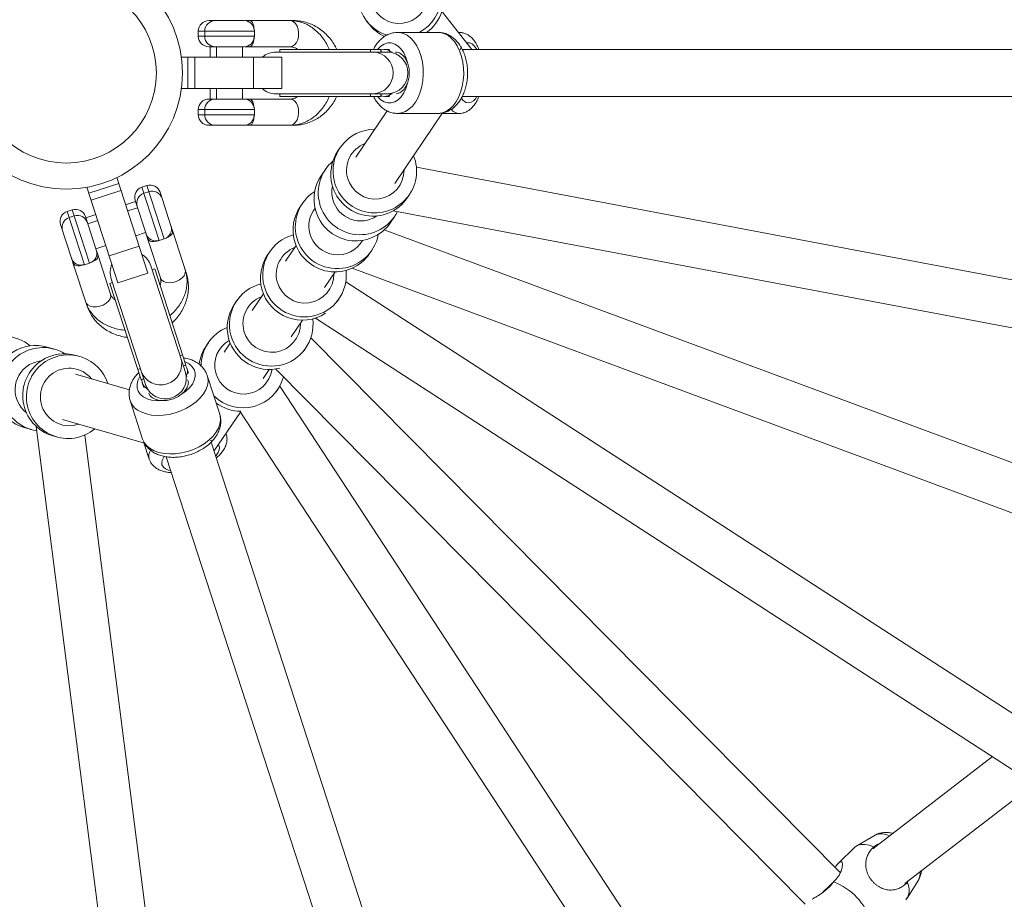
# Model space of a CAD drawing. Units: millimetres. Extents: x -4000 to 4000, y -4068 to 3932.
# Drawn here: x -18 to 359, y -316 to 20 of the extents above; entities that cross this region are included whole.
import ezdxf

# ---------------------------------------------------------------- set-up
doc = ezdxf.new("R2010")
doc.units = ezdxf.units.MM

msp = doc.modelspace()

# ---------------------------------------------------------------- linework, layer by layer
at = {"color": 7, "linetype": 'Continuous', "lineweight": 15}
for p, q in [((155.04, 9), (143.92, 23.25)), ((54.5, 20), (67.95, 20)), ((86.93, 20), (69.8, 20)), ((114.91, 19.8), (115.84, 18.6)), ((50.5, 16), (50.5, 14)), ((52.95, 16), (52.95, 14)), ((71.95, 14), (71.95, 16)), ((142.19, 15.5), (126.71, 15.5)), ((150.22, 15.5), (149.97, 15.5)), ((67.95, 10), (54.5, 10)), ((55, 10), (55, 6)), ((57.45, 10), (57.45, 6)), ((67.45, 6), (67.45, 10)), ((69.8, 10), (85.68, 10)), ((124.65, 8), (80.22, 8)), ((81.72, 9), (81.72, 8)), ((120.42, 9), (81.72, 9)), ((120.42, 8), (120.42, 9)), ((123.61, 9), (121.68, 9)), ((671.75, 9), (151.41, 9)), ((82.45, 6), (44.04, 6)), ((46.45, -6), (46.45, 6)), ((49.2, -6), (49.2, 6)), ((71.61, -6), (71.61, 6)), ((82.45, -6), (82.45, 6)), ((82.45, -6), (44.04, -6)), ((55, -6), (55, -10)), ((57.45, -6), (57.45, -10)), ((67.45, -10), (67.45, -6)), ((54.5, -10), (67.95, -10)), ((85.68, -10), (69.8, -10)), ((80.22, -8), (124.65, -8)), ((81.72, -8), (81.72, -9)), ((120.42, -9), (81.72, -9)), ((120.42, -9), (120.42, -8)), ((121.68, -9), (123.61, -9)), ((151.43, -9), (671.75, -9)), ((50.5, -14), (50.5, -16)), ((52.95, -14), (52.95, -16)), ((71.95, -16), (71.95, -14)), ((122.7, -14.49), (110.72, -32.22)), ((125.64, -42.3), (143.88, -15.3)), ((126.71, -15.5), (142.19, -15.5)), ((143.74, -15.5), (150.22, -15.5)), ((67.95, -20), (54.5, -20)), ((69.8, -20), (86.93, -20)), ((104.73, -28.58), (103.88, -29.84)), ((99.09, -36.93), (97.47, -39.33)), ((527.28, -110.5), (133.9, -36.05)), ((31.18, -76.56), (19.32, -40.03)), ((19.77, -80.27), (7.9, -43.74)), ((8.65, -46.03), (20.06, -42.32)), ((9.5, -48.65), (20.91, -44.94)), ((30.82, -43.08), (28.92, -43.7)), ((30.51, -61.53), (26.35, -48.74)), ((31.58, -45.41), (29.68, -46.03)), ((35.86, -45.65), (40.02, -58.44)), ((130.4, -47.76), (131.25, -46.5)), ((2.29, -52.35), (0.39, -52.97)), ((26.51, -49.22), (22.7, -50.45)), ((27.26, -51.55), (23.46, -52.78)), ((90.32, -49.91), (89.48, -51.16)), ((125.05, -52.7), (535.18, -130.32)), ((3.05, -54.68), (1.15, -55.3)), ((7.33, -54.92), (11.49, -67.71)), ((11.29, -54.16), (7.49, -55.4)), ((123.99, -57.24), (125.61, -54.84)), ((1.98, -70.8), (-2.18, -58.01)), ((12.05, -56.49), (8.24, -57.73)), ((45.88, -76.5), (40.59, -60.21)), ((451.62, -182.45), (121.58, -60.05)), ((26.55, -62.29), (30.35, -61.06)), ((31.08, -63.3), (35.99, -78.39)), ((35.55, -64.1), (37.45, -63.48)), ((11.33, -67.24), (15.14, -66)), ((16.42, -69.96), (27.84, -66.26)), ((87.89, -66.02), (83.84, -72)), ((16.96, -84.57), (12.06, -69.48)), ((77.85, -68.37), (77, -69.63)), ((115.99, -69.08), (116.84, -67.82)), ((2.55, -72.57), (7.84, -88.86)), ((7.02, -73.37), (8.92, -72.75)), ((46.13, -116.08), (32.4, -73.83)), ((33.81, -74.94), (32.86, -75.25)), ((45.77, -111.74), (33.81, -74.94)), ((109.31, -74.69), (443.76, -198.74)), ((17.18, -78.77), (30.91, -121.02)), ((19.77, -80.27), (31.18, -76.56)), ((98.76, -82.08), (102.8, -76.1)), ((17.65, -80.2), (16.69, -80.51)), ((28.65, -117.31), (16.69, -80.51)), ((374.25, -253), (106.9, -79.85)), ((75.41, -84.48), (71.12, -90.83)), ((103.59, -87.43), (104.36, -86.29)), ((65.13, -87.2), (64.28, -88.45)), ((95.27, -93.76), (364.7, -268.26)), ((86.04, -100.91), (90.33, -94.56)), ((295.93, -305.78), (93.54, -101.27)), ((-4.5, -105.65), (-7.28, -104.86)), ((54.34, -103.17), (53.49, -104.43)), ((62.69, -103.31), (60.33, -106.8)), ((90.96, -106.13), (91.64, -105.11)), ((5.18, -108.44), (3.72, -108.02)), ((44.82, -112.05), (45.77, -111.74)), ((46.76, -114.78), (46.16, -112.94)), ((24.13, -121.17), (3.57, -115.26)), ((58.68, -130.44), (53.9, -115.72)), ((75.24, -116.88), (77.61, -113.38)), ((80.02, -113.19), (282.6, -317.9)), ((28.65, -117.31), (29.6, -117)), ((29.04, -118.5), (29.64, -120.34)), ((233.86, -352.19), (81.63, -119.8)), ((80.19, -122.06), (80.85, -121.09)), ((24.41, -125.3), (29.2, -140.02)), ((56.47, -144.67), (66.59, -129.69)), ((66.37, -129.35), (219.67, -363.37)), ((-11.47, -135.22), (41.44, -549.26)), ((-1.4, -132.56), (29.91, -141.56)), ((-16.12, -135.61), (-13.35, -136.41)), ((-5.12, -138.77), (-3.67, -139.19)), ((57.85, -535.62), (7.09, -138.49)), ((61.16, -138.08), (61.08, -137.84)), ((29.68, -141.5), (31.68, -147.66)), ((216.14, -636.09), (55.35, -141.21)), ((38.24, -146.8), (199.02, -641.66)), ((354.2, -261.46), (309.58, -295.78)), ((320.66, -309.96), (365.28, -275.64)), ((309.29, -291.52), (302.26, -295.59)), ((301.55, -296.12), (295.29, -302.2)), ((308.63, -296.65), (309.58, -295.78)), ((309.24, -296.05), (309.21, -296.08)), ((321.6, -315.54), (325.89, -308.64)), ((291.84, -310.91), (289.33, -313.32)), ((321.68, -309.59), (322.14, -308.82))]:
    msp.add_line(p, q, dxfattribs=at)
at = {"color": 8, "linetype": 'Continuous', "lineweight": 15}
for p, q in [((71.95, 16), (50.5, 16)), ((149.98, 15.49), (150.23, 15.5)), ((50.5, 14), (71.95, 14)), ((116.3, 8), (116.3, 9)), ((120.35, 8), (120.35, 9)), ((116.3, -9), (116.3, -8)), ((120.35, -9), (120.35, -8)), ((71.95, -14), (50.5, -14)), ((50.5, -16), (71.95, -16)), ((28.92, -43.7), (35.55, -64.1)), ((37.45, -63.48), (30.82, -43.08)), ((8.92, -72.75), (2.29, -52.35)), ((0.39, -52.97), (7.02, -73.37)), ((43.55, -108.14), (44.5, -107.83)), ((44.8, -111.98), (45.75, -111.67)), ((27.38, -113.39), (28.33, -113.08)), ((28.63, -117.24), (29.58, -116.93)), ((61.08, -137.85), (61.16, -138.08))]:
    msp.add_line(p, q, dxfattribs=at)
at = {"color": 8, "linetype": 'Continuous', "lineweight": 15, "flags": 128}
for points in [[(85.68, 10), (86.53, 10.19), (87.32, 10.73), (87.99, 11.59), (88.49, 12.7), (88.77, 13.98), (88.83, 15.34), (88.66, 16.67), (88.26, 17.88), (87.67, 18.88), (86.94, 19.59), (86.11, 19.95), (85.68, 20)], [(126.64, 15.5), (127.46, 15.45), (128.94, 15.09), (130.38, 14.38), (131.72, 13.32), (132.95, 11.96), (134.03, 10.31), (134.94, 8.43), (135.66, 6.34), (136.17, 4.11), (136.45, 1.78), (136.51, -0.59), (136.34, -2.95), (135.94, -5.24), (135.33, -7.4), (134.51, -9.4), (133.51, -11.17), (132.35, -12.68), (131.06, -13.89), (129.67, -14.78), (128.21, -15.32), (126.71, -15.5), (126.71, -15.5)], [(142.19, -15.5), (143.69, -15.32), (145.15, -14.78), (146.55, -13.89), (147.84, -12.68), (149, -11.17), (150, -9.4), (150.81, -7.4), (151.43, -5.24), (151.82, -2.95), (152, -0.59), (151.94, 1.78), (151.65, 4.11), (151.15, 6.34), (150.43, 8.43), (149.52, 10.31), (148.44, 11.96), (147.21, 13.32), (145.86, 14.38), (144.43, 15.09), (142.94, 15.45), (142.19, 15.5)], [(130.44, 3.97), (129.86, 5.91), (129.05, 7.64), (128.05, 9.11), (126.9, 10.26), (125.63, 11.05), (124.29, 11.45), (122.93, 11.45), (121.59, 11.05), (120.32, 10.26), (119.17, 9.11), (119.08, 9)], [(156.97, 9), (156.79, 9.3), (156.01, 10.36), (155.16, 11.09), (154.27, 11.45), (153.36, 11.45), (153.16, 11.4)], [(150.9, 9.4), (150.84, 9.3), (150.66, 9)], [(119.08, -9), (119.17, -9.11), (120.32, -10.26), (121.59, -11.05), (122.93, -11.45), (124.29, -11.45), (125.63, -11.05), (126.9, -10.26), (128.05, -9.11), (129.05, -7.64), (129.86, -5.91), (130.44, -3.97)], [(85.68, -10), (86.53, -10.19), (87.32, -10.73), (87.99, -11.59), (88.49, -12.7), (88.77, -13.98), (88.83, -15.34), (88.66, -16.67), (88.26, -17.88), (87.67, -18.88), (86.94, -19.59), (86.11, -19.95), (85.68, -20)], [(35.99, -78.39), (36.43, -79.15), (37.19, -79.73), (38.21, -80.1), (39.42, -80.23), (40.73, -80.11), (42.04, -79.75), (43.26, -79.17), (44.28, -78.42), (45.05, -77.55), (45.49, -76.63), (45.59, -75.73), (45.5, -75.3)], [(16.96, -84.57), (17.05, -85.44), (16.78, -86.36), (16.17, -87.26), (15.27, -88.08), (14.13, -88.75), (12.86, -89.23), (11.54, -89.47), (10.27, -89.47), (9.14, -89.22), (8.24, -88.73), (7.63, -88.06), (7.45, -87.66)], [(44.08, -122.83), (45.75, -121.67), (47.15, -120.37), (48.24, -118.97), (48.97, -117.52), (49.33, -116.07), (49.3, -114.67), (48.88, -113.38), (48.08, -112.23), (46.94, -111.27), (45.49, -110.52), (45.36, -110.47)], [(53.87, -115.65), (54.09, -116.45), (54.2, -117.97), (53.96, -119.55), (53.38, -121.16), (52.46, -122.75), (51.23, -124.29), (49.71, -125.74), (47.95, -127.06), (45.98, -128.24), (43.86, -129.23), (41.62, -130.01), (39.32, -130.58), (37.03, -130.91), (34.78, -130.99), (32.63, -130.83), (30.64, -130.43), (28.84, -129.79), (27.29, -128.94), (26.02, -127.89), (25.05, -126.67), (24.41, -125.3), (24.41, -125.3)], [(28.24, -116.03), (28.16, -116.15), (27.42, -117.61), (27.07, -119.06), (27.1, -120.45), (27.52, -121.75), (28.32, -122.9), (29.46, -123.86), (30.9, -124.6), (32.61, -125.1), (34.51, -125.33), (36.54, -125.29)], [(29.2, -140.02), (29.83, -141.39), (30.8, -142.62), (32.07, -143.67), (33.63, -144.52), (35.42, -145.16), (37.41, -145.56), (39.56, -145.72), (41.81, -145.63), (44.11, -145.31), (46.4, -144.74), (48.64, -143.95), (50.77, -142.96), (52.74, -141.79), (54.5, -140.46), (56.01, -139.01), (57.24, -137.48), (58.16, -135.88), (58.75, -134.28), (58.98, -132.7), (58.87, -131.17), (58.68, -130.44)], [(55.57, -140.61), (55.46, -140.58), (55.12, -140.51)], [(57.07, -146.51), (57.3, -146.24), (58.06, -145.18), (58.49, -144.14), (58.57, -143.18), (58.28, -142.32), (58.18, -142.14)]]:
    msp.add_lwpolyline(points, dxfattribs=at)
at = {"color": 7, "linetype": 'Continuous', "lineweight": 15, "flags": 128}
for points in [[(308.81, -295.93), (307.06, -295.33), (305.44, -295.03), (303.98, -295.04), (302.72, -295.36), (301.7, -295.99), (301.55, -296.12)], [(309.21, -296.08), (308.65, -296.62), (308.63, -296.65)], [(293.52, -309.31), (292.9, -309.9), (291.84, -310.91)]]:
    msp.add_lwpolyline(points, dxfattribs=at)
at = {"color": 7, "linetype": 'Continuous', "lineweight": 15}
for centre, radius in [((0, -67.65), 4000), ((0, 0), 3500), ((0, 0), 44.45), ((0, 0), 34.45)]:
    msp.add_circle(centre, radius, dxfattribs=at)
for centre, radius, start, end in [((127.54, 29.65), 15.97, 297.6156, 57.0555), ((127.47, 29.59), 15.93, 184.0733, 252.7419), ((128.42, 28.49), 16.03, 305.832, 342.1119), ((54.5, 16), 4, 90, 180), ((56.95, 16), 4, 90, 180), ((67.95, 16), 4, 0, 90), ((128.4, 28.4), 15.93, 217.9576, 245.3096), ((54.5, 14), 4, 180, 270), ((56.95, 14), 4, 180, 270), ((67.95, 14), 4, 270, 0), ((67.85, 14), 4, 338.4069, 358.7967), ((80.22, 0), 8, 90, 131.4096), ((121.68, 5.05), 3.93, 48.5293, 108.7318), ((80.22, 0), 8, 228.5904, 270), ((54.5, -14), 4, 90, 180), ((56.95, -14), 4, 90, 180), ((67.95, -14), 4, 0, 90), ((121.69, -5.09), 3.9, 250.9917, 311.7471), ((54.5, -16), 4, 180, 270), ((56.95, -16), 4, 180, 270), ((67.95, -16), 4, 270, 0), ((67.85, -16), 4, 338.4079, 358.7705), ((117.94, -37.51), 15.94, 90.0782, 195.0402), ((117.1, -38.76), 15.95, 145.969, 195.0393), ((112.3, -45.85), 15.94, 130.3854, 195.0489), ((117.99, -37.55), 15.98, 194.8578, 21.6872), ((110.69, -48.25), 15.95, 145.969, 195.0393), ((30.16, -47.51), 4, 108, 198), ((32.06, -46.89), 4, 18, 108), ((117.16, -38.77), 16, 194.9672, 325.8358), ((30.91, -49.84), 4, 108, 198), ((32.82, -49.22), 4, 18, 108), ((103.53, -58.83), 15.94, 122.3312, 195.0502), ((3.53, -56.16), 4, 18, 108), ((102.69, -60.09), 15.95, 145.969, 195.0393), ((110.75, -48.25), 16, 194.9672, 325.8358), ((112.36, -45.87), 16, 194.9457, 333.498), ((1.62, -56.78), 4, 108, 198), ((2.38, -59.11), 4, 108, 198), ((4.28, -58.49), 4, 18, 108), ((36.21, -59.68), 4, 288, 18), ((34.31, -60.3), 4, 198, 288), ((91.06, -77.29), 15.94, 105.2981, 195.0493), ((103.59, -58.86), 15.99, 194.9033, 349.455), ((7.68, -68.95), 4, 288, 18), ((34.28, -60.2), 4, 266.4069, 286.7967), ((102.75, -60.09), 16, 194.9672, 325.8358), ((5.78, -69.57), 4, 198, 288), ((24.79, -76.3), 8, 18, 59.4096), ((90.22, -78.55), 15.95, 145.969, 195.0393), ((5.75, -69.47), 4, 266.4079, 286.7705), ((24.79, -76.3), 8, 156.5904, 198), ((91.11, -77.33), 15.98, 194.8727, 6.4749), ((78.34, -96.12), 15.94, 104.2481, 195.049), ((90.29, -78.54), 16.02, 195.0079, 303.7393), ((77.5, -97.38), 15.95, 145.969, 195.0393), ((78.39, -96.16), 15.98, 194.8717, 7.5237), ((67.54, -112.09), 15.93, 112.0733, 180.7419), ((-23.96, -116.64), 15.94, 50.3312, 123.0502), ((77.57, -97.36), 16.02, 195.0287, 284.8768), ((-11.68, -120.18), 15.95, 73.969, 123.0393), ((-8.91, -120.97), 15.94, 58.3854, 123.0489), ((66.69, -113.34), 15.93, 145.9576, 173.3096), ((-11.67, -120.24), 16, 122.9672, 253.8358), ((-8.9, -121.04), 16, 122.9457, 261.498), ((-0.68, -123.35), 15.95, 73.969, 123.0393), ((0.77, -123.76), 15.94, 18.0782, 123.0402), ((-0.67, -123.4), 16, 122.9672, 253.8358), ((0.75, -123.82), 15.98, 122.8578, 309.6872), ((42.41, -114.16), 3.93, 336.5293, 36.7318), ((67.61, -112.13), 15.97, 225.6156, 345.0555), ((32.76, -117.31), 3.9, 178.9917, 239.7471), ((66.78, -113.33), 16.03, 233.832, 270.1119), ((285.1, -331.52), 23.67, 17.2827, 69.3228), ((315.87, -312.38), 6.45, 323.3987, 25.6752)]:
    msp.add_arc(centre, radius, start, end, dxfattribs=at)
at = {"color": 8, "linetype": 'Continuous', "lineweight": 15}
for centre, radius, start, end in [((127.31, 29.91), 10.99, 266.9068, 64.1132), ((127.28, 29.88), 10.96, 191.6595, 267.0527), ((117, 0), 8.01, 272.1627, 87.8373), ((122.66, 0), 8.01, 272.1854, 87.8146), ((154.31, -7.79), 3.74, 210.4535, 262.3638), ((153.18, -7.45), 4.1, 278.9792, 337.8346), ((150.47, -11.4), 4.1, 219.0455, 266.5617), ((118.15, -37.23), 10.96, 110.7906, 195.0509), ((118.18, -37.26), 10.99, 194.8823, 0.9847), ((112.52, -45.58), 10.97, 167.8037, 195.0268), ((112.56, -45.57), 11.01, 195.0031, 304.044), ((103.74, -58.56), 10.96, 141.735, 195.0435), ((103.78, -58.56), 11, 194.953, 330.0666), ((91.26, -77.02), 10.96, 110.7906, 195.0509), ((91.3, -77.04), 10.99, 194.8823, 0.9847), ((78.54, -95.85), 10.96, 110.7906, 195.0509), ((78.58, -95.87), 10.99, 194.8823, 0.9847), ((67.75, -111.82), 10.96, 119.6595, 195.0527), ((36.15, -111.27), 8.01, 200.1627, 15.8373), ((-8.56, -121.13), 11.01, 123.0031, 232.044), ((-8.58, -121.1), 10.97, 95.8037, 123.0268), ((1.1, -123.87), 10.96, 38.7906, 123.0509), ((1.09, -123.91), 10.99, 122.8823, 288.9847), ((37.9, -116.66), 8.01, 200.1854, 15.8146), ((67.79, -111.84), 10.99, 194.9068, 352.1132), ((35.65, -146.63), 4.1, 147.0455, 194.5617), ((40.28, -149.17), 3.74, 138.4535, 190.3638), ((40.24, -147.98), 4.1, 206.9792, 265.8346), ((311.8, -297.24), 6.25, 61.264, 113.6871), ((321.76, -306.33), 4.72, 330.7816, 9.7498)]:
    msp.add_arc(centre, radius, start, end, dxfattribs=at)
at = {"color": 7, "linetype": 'Continuous', "lineweight": 15}
for points, knots in [([(68.27, 20), (68.42, 20), (68.78, 20), (69.47, 20), (69.77, 20), (69.79, 20), (69.8, 20)], [0, 0, 0, 0, 0.380196, 0.943566, 0.971783, 1, 1, 1, 1]), ([(69.8, 20), (69.9, 20), (70.3, 19.98), (70.9, 19.69), (71.45, 18.88), (71.72, 17.91), (71.77, 17.09), (71.79, 16.81)], [0, 0, 0, 0, 0.072564, 0.319301, 0.572601, 0.852798, 1, 1, 1, 1]), ([(100.49, 9), (100.35, 9.37), (99.89, 10.52), (98.87, 12.27), (97.46, 14.22), (95.84, 15.93), (94.04, 17.38), (92.1, 18.53), (90.06, 19.36), (88, 19.86), (86.52, 19.99), (85.77, 20), (85.68, 20)], [0, 0, 0, 0, 0.057788, 0.177571, 0.297186, 0.416275, 0.534407, 0.651183, 0.766358, 0.879933, 0.985389, 1, 1, 1, 1]), ([(103.39, 9), (103.24, 9.34), (102.75, 10.44), (101.65, 12.15), (100.12, 14.09), (98.36, 15.78), (96.42, 17.23), (94.33, 18.39), (92.12, 19.25), (89.87, 19.79), (88.13, 19.98), (87.16, 20), (86.93, 20)], [0, 0, 0, 0, 0.051611, 0.168052, 0.284269, 0.400155, 0.515611, 0.630564, 0.744982, 0.858886, 0.966088, 1, 1, 1, 1]), ([(126.61, 15.47), (126.17, 15.46), (125.19, 15.43), (123.7, 15.01), (122.19, 14.31), (120.78, 13.33), (119.5, 12.09), (118.37, 10.65), (117.76, 9.54), (117.47, 9)], [0, 0, 0, 0, 0.114773, 0.257873, 0.401353, 0.547536, 0.698082, 0.853538, 1, 1, 1, 1]), ([(142.19, -15.5), (142.59, -15.48), (143.53, -15.45), (144.98, -15.09), (146.51, -14.43), (147.93, -13.48), (149.23, -12.28), (150.4, -10.82), (151.42, -9.13), (152.25, -7.24), (152.88, -5.19), (153.3, -3.04), (153.49, -0.83), (153.47, 1.41), (153.21, 3.61), (152.74, 5.76), (152.04, 7.81), (151.11, 9.71), (149.97, 11.42), (148.68, 12.85), (147.27, 13.96), (145.78, 14.79), (144.16, 15.31), (142.9, 15.54), (142.24, 15.48), (142.14, 15.48)], [0, 0, 0, 0, 0.030137, 0.07197, 0.113817, 0.156366, 0.200137, 0.245343, 0.291811, 0.339083, 0.386651, 0.434201, 0.481692, 0.529191, 0.576812, 0.624653, 0.672845, 0.721469, 0.770469, 0.819353, 0.862319, 0.903962, 0.948892, 0.992295, 1, 1, 1, 1]), ([(157.76, 9), (157.72, 9.1), (157.47, 9.86), (156.85, 11.05), (155.9, 12.51), (154.84, 13.66), (153.68, 14.54), (152.44, 15.14), (151.27, 15.47), (150.52, 15.46), (150.23, 15.46)], [0, 0, 0, 0, 0.028081, 0.2050953, 0.3689143, 0.5203061, 0.6593564, 0.7902911, 0.9169468, 1, 1, 1, 1]), ([(71.71, 12.49), (71.68, 12.23), (71.58, 11.47), (71.16, 10.58), (70.5, 10.06), (69.97, 10.01), (69.8, 10)], [0, 0, 0, 0, 0.176988, 0.508278, 0.845548, 1, 1, 1, 1]), ([(69.8, 10), (69.79, 10), (69.77, 10), (69.51, 10), (68.86, 10), (68.45, 10), (68.24, 10)], [0, 0, 0, 0, 0.027912, 0.055823, 0.523385, 1, 1, 1, 1]), ([(85.68, 10), (85.81, 10), (86.26, 9.98), (87.02, 9.8), (87.82, 9.47), (88.28, 9.11), (88.43, 9)], [0, 0, 0, 0, 0.14898, 0.517204, 0.850493, 1, 1, 1, 1]), ([(130.44, 3.97), (130.2, 4.51), (129.61, 5.79), (128.25, 7.22), (126.91, 8.02), (126.11, 7.92), (125.93, 7.89)], [0, 0, 0, 0, 0.232743, 0.556659, 0.898924, 1, 1, 1, 1]), ([(130.44, -3.97), (130.56, -3.67), (130.67, -3.36), (130.85, -2.72), (130.93, -2.4), (131.05, -1.73), (131.1, -1.39), (131.17, -0.7), (131.19, -0.35), (131.19, 0.35), (131.17, 0.69), (131.1, 1.38), (131.06, 1.73), (130.86, 2.74), (130.68, 3.37), (130.44, 3.97)], [0, 0, 0, 0, 0.125, 0.125, 0.25, 0.25, 0.375, 0.375, 0.5, 0.5, 0.625, 0.625, 0.75, 0.75, 1, 1, 1, 1]), ([(126.25, -7.88), (126.68, -7.81), (127.73, -7.65), (129.22, -6.31), (130.09, -4.85), (130.43, -3.99), (130.44, -3.97)], [0, 0, 0, 0, 0.256163, 0.620261, 0.988249, 1, 1, 1, 1]), ([(68.24, -10), (68.45, -10), (68.86, -10), (69.51, -10), (69.77, -10), (69.79, -10), (69.8, -10)], [0, 0, 0, 0, 0.476689, 0.944176, 0.972088, 1, 1, 1, 1]), ([(69.8, -10), (70.12, -10.05), (70.74, -10.14), (71.34, -10.89), (71.68, -11.9), (71.76, -12.8), (71.79, -13.2)], [0, 0, 0, 0, 0.255947, 0.511252, 0.783281, 1, 1, 1, 1]), ([(88.43, -9), (88.35, -9.07), (87.95, -9.4), (87.22, -9.72), (86.4, -9.97), (85.88, -9.99), (85.68, -10)], [0, 0, 0, 0, 0.08902, 0.417357, 0.766252, 1, 1, 1, 1]), ([(85.68, -20), (86.13, -19.99), (87.29, -19.95), (89.13, -19.62), (91.14, -18.96), (93.06, -18), (94.86, -16.76), (96.52, -15.26), (98.02, -13.52), (99.31, -11.55), (100.14, -10.02), (100.46, -9.13), (100.51, -9)], [0, 0, 0, 0, 0.072748, 0.183677, 0.294575, 0.405985, 0.518374, 0.632027, 0.747018, 0.863225, 0.980402, 1, 1, 1, 1]), ([(86.93, -20), (87.42, -19.99), (88.67, -19.96), (90.69, -19.63), (92.93, -18.98), (95.07, -18.01), (97.09, -16.77), (98.94, -15.27), (100.61, -13.53), (102.05, -11.56), (102.98, -10.03), (103.35, -9.13), (103.4, -9)], [0, 0, 0, 0, 0.070509, 0.183432, 0.296348, 0.409384, 0.522689, 0.636375, 0.750505, 0.865099, 0.980136, 1, 1, 1, 1]), ([(117.5, -9), (117.65, -9.31), (118.11, -10.27), (119.12, -11.64), (120.43, -13.03), (121.85, -14.1), (123.36, -14.88), (124.99, -15.4), (126.14, -15.47), (126.71, -15.5)], [0, 0, 0, 0, 0.081834, 0.248456, 0.414385, 0.559697, 0.700609, 0.852485, 1, 1, 1, 1]), ([(150.22, -15.5), (150.63, -15.48), (151.5, -15.43), (152.76, -15.01), (153.97, -14.35), (155.06, -13.44), (156.06, -12.3), (156.94, -10.87), (157.51, -9.75), (157.74, -9.06), (157.76, -9)], [0, 0, 0, 0, 0.115229, 0.244767, 0.374614, 0.50985, 0.655256, 0.813879, 0.983515, 1, 1, 1, 1]), ([(71.72, -17.51), (71.7, -17.67), (71.62, -18.34), (71.29, -19.21), (70.66, -19.9), (70.05, -19.97), (69.8, -20)], [0, 0, 0, 0, 0.108578, 0.431362, 0.771973, 1, 1, 1, 1]), ([(69.8, -20), (69.79, -20), (69.77, -20), (69.47, -20), (68.78, -20), (68.41, -20), (68.26, -20)], [0, 0, 0, 0, 0.0279268, 0.0558535, 0.6134238, 1, 1, 1, 1]), ([(40.59, -60.21), (40.62, -60.3), (40.72, -60.68), (40.64, -61.35), (40.04, -62.11), (39.19, -62.67), (38.44, -62.97), (38.17, -63.08)], [0, 0, 0, 0, 0.0725642, 0.3193009, 0.5726006, 0.8527982, 1, 1, 1, 1]), ([(40.08, -58.62), (40.1, -58.69), (40.13, -58.78), (40.17, -58.91), (40.19, -58.97), (40.2, -58.99)], [0, 0, 0, 0, 0.529929, 0.764964, 1, 1, 1, 1]), ([(40.12, -58.75), (40.16, -58.89), (40.28, -59.24), (40.49, -59.89), (40.58, -60.17), (40.59, -60.2), (40.59, -60.21)], [0, 0, 0, 0, 0.380196, 0.943566, 0.971783, 1, 1, 1, 1]), ([(31.08, -63.3), (31.08, -63.29), (31.07, -63.26), (30.99, -63.02), (30.79, -62.4), (30.66, -62.01), (30.6, -61.81)], [0, 0, 0, 0, 0.027912, 0.055823, 0.523385, 1, 1, 1, 1]), ([(34.04, -64.34), (33.78, -64.39), (33.03, -64.53), (32.05, -64.41), (31.35, -63.95), (31.15, -63.45), (31.08, -63.3)], [0, 0, 0, 0, 0.176988, 0.508278, 0.845548, 1, 1, 1, 1]), ([(2.16, -71.36), (2.15, -71.33), (2.13, -71.27), (2.09, -71.14), (2.06, -71.05), (2.03, -70.98)], [0, 0, 0, 0, 0.23292, 0.4658391, 1, 1, 1, 1]), ([(2.55, -72.57), (2.55, -72.56), (2.54, -72.53), (2.45, -72.25), (2.23, -71.59), (2.12, -71.24), (2.07, -71.1)], [0, 0, 0, 0, 0.0279268, 0.0558535, 0.6134238, 1, 1, 1, 1]), ([(12.06, -69.48), (12.11, -69.79), (12.21, -70.41), (11.69, -71.21), (10.84, -71.85), (10, -72.2), (9.63, -72.36)], [0, 0, 0, 0, 0.255947, 0.511252, 0.783281, 1, 1, 1, 1]), ([(11.58, -67.99), (11.64, -68.19), (11.77, -68.58), (11.97, -69.2), (12.05, -69.44), (12.06, -69.47), (12.06, -69.48)], [0, 0, 0, 0, 0.476689, 0.944176, 0.972088, 1, 1, 1, 1]), ([(5.51, -73.62), (5.35, -73.65), (4.69, -73.79), (3.76, -73.74), (2.91, -73.35), (2.65, -72.79), (2.55, -72.57)], [0, 0, 0, 0, 0.108578, 0.431362, 0.771973, 1, 1, 1, 1]), ([(39.61, -92.79), (39.92, -92.54), (40.87, -91.75), (42.23, -90.24), (43.65, -88.3), (44.77, -86.22), (45.59, -84.06), (46.08, -81.86), (46.24, -79.67), (46.08, -77.55), (45.75, -76.11), (45.52, -75.39), (45.5, -75.3)], [0, 0, 0, 0, 0.057788, 0.177571, 0.297186, 0.416275, 0.534407, 0.651183, 0.766358, 0.879933, 0.985389, 1, 1, 1, 1]), ([(35.99, -78.39), (36.02, -78.52), (36.15, -78.95), (36.21, -79.73), (36.14, -80.6), (35.95, -81.15), (35.89, -81.32)], [0, 0, 0, 0, 0.14898, 0.517204, 0.850493, 1, 1, 1, 1]), ([(40.51, -95.54), (40.78, -95.3), (41.69, -94.5), (42.97, -92.92), (44.34, -90.87), (45.41, -88.67), (46.18, -86.38), (46.64, -84.03), (46.78, -81.66), (46.6, -79.36), (46.24, -77.64), (45.95, -76.72), (45.88, -76.5)], [0, 0, 0, 0, 0.051611, 0.168052, 0.284269, 0.400155, 0.515611, 0.630564, 0.744982, 0.858886, 0.966088, 1, 1, 1, 1]), ([(18.77, -86.89), (18.68, -86.83), (18.24, -86.55), (17.71, -85.96), (17.22, -85.25), (17.04, -84.77), (16.96, -84.57)], [0, 0, 0, 0, 0.08902, 0.417357, 0.766252, 1, 1, 1, 1]), ([(7.45, -87.66), (7.61, -88.1), (8, -89.19), (8.88, -90.83), (10.14, -92.54), (11.64, -94.07), (13.37, -95.4), (15.31, -96.51), (17.43, -97.4), (19.7, -98.01), (21.41, -98.33), (22.36, -98.37), (22.5, -98.37)], [0, 0, 0, 0, 0.072748, 0.183677, 0.294575, 0.405985, 0.518374, 0.632027, 0.747018, 0.863225, 0.980402, 1, 1, 1, 1]), ([(7.84, -88.86), (8, -89.31), (8.42, -90.5), (9.35, -92.32), (10.67, -94.24), (12.25, -95.99), (14.05, -97.52), (16.05, -98.82), (18.23, -99.87), (20.55, -100.63), (22.29, -101.04), (23.25, -101.11), (23.39, -101.12)], [0, 0, 0, 0, 0.070509, 0.183432, 0.296348, 0.409384, 0.522689, 0.636375, 0.750505, 0.865099, 0.980136, 1, 1, 1, 1]), ([(53.84, -115.63), (53.69, -115.22), (53.36, -114.29), (52.5, -113.01), (51.37, -111.79), (50, -110.75), (48.42, -109.91), (46.71, -109.28), (45.46, -109.05), (44.86, -108.94)], [0, 0, 0, 0, 0.114773, 0.257873, 0.401353, 0.547536, 0.698082, 0.853538, 1, 1, 1, 1]), ([(27.75, -114.53), (27.5, -114.77), (26.74, -115.51), (25.74, -116.88), (24.82, -118.56), (24.24, -120.25), (23.97, -121.92), (23.98, -123.63), (24.27, -124.75), (24.41, -125.3)], [0, 0, 0, 0, 0.081834, 0.248456, 0.414385, 0.559697, 0.700609, 0.852485, 1, 1, 1, 1]), ([(44.08, -122.83), (44.52, -122.43), (45.56, -121.47), (46.49, -119.74), (46.85, -118.21), (46.5, -117.49), (46.42, -117.33)], [0, 0, 0, 0, 0.232743, 0.556659, 0.898924, 1, 1, 1, 1]), ([(31.52, -122.5), (31.72, -122.89), (32.19, -123.84), (33.93, -124.85), (35.59, -125.23), (36.51, -125.28), (36.54, -125.29)], [0, 0, 0, 0, 0.256163, 0.620261, 0.988249, 1, 1, 1, 1]), ([(36.54, -125.29), (36.85, -125.3), (37.18, -125.31), (37.85, -125.29), (38.18, -125.26), (38.85, -125.18), (39.19, -125.12), (39.87, -124.96), (40.21, -124.87), (40.87, -124.66), (41.19, -124.53), (41.83, -124.26), (42.14, -124.11), (43.04, -123.61), (43.59, -123.24), (44.08, -122.83)], [0, 0, 0, 0, 0.125, 0.125, 0.25, 0.25, 0.375, 0.375, 0.5, 0.5, 0.625, 0.625, 0.75, 0.75, 1, 1, 1, 1]), ([(29.2, -140.02), (29.34, -140.39), (29.66, -141.27), (30.45, -142.55), (31.55, -143.79), (32.89, -144.85), (34.44, -145.72), (36.18, -146.39), (38.1, -146.83), (40.16, -147.04), (42.3, -147.01), (44.48, -146.74), (46.65, -146.24), (48.76, -145.52), (50.78, -144.6), (52.68, -143.48), (54.41, -142.18), (55.93, -140.72), (57.21, -139.1), (58.16, -137.43), (58.78, -135.75), (59.12, -134.07), (59.11, -132.37), (58.94, -131.11), (58.68, -130.49), (58.64, -130.4)], [0, 0, 0, 0, 0.0301371, 0.0719704, 0.1138172, 0.156366, 0.200137, 0.2453434, 0.2918113, 0.3390828, 0.3866514, 0.4342012, 0.4816919, 0.5291908, 0.5768115, 0.6246527, 0.6728449, 0.7214686, 0.7704689, 0.8193529, 0.8623186, 0.9039616, 0.948892, 0.9922945, 1, 1, 1, 1]), ([(57.31, -147.26), (57.4, -147.19), (58.04, -146.71), (58.98, -145.76), (60.07, -144.41), (60.84, -143.04), (61.32, -141.67), (61.5, -140.3), (61.46, -139.08), (61.22, -138.38), (61.13, -138.1)], [0, 0, 0, 0, 0.028081, 0.2050953, 0.3689143, 0.5203061, 0.6593564, 0.7902911, 0.9169468, 1, 1, 1, 1]), ([(31.68, -147.66), (31.83, -148.04), (32.14, -148.85), (32.93, -149.93), (33.93, -150.87), (35.13, -151.62), (36.53, -152.22), (38.16, -152.62), (39.4, -152.82), (40.13, -152.82), (40.19, -152.82)], [0, 0, 0, 0, 0.1152288, 0.2447671, 0.3746144, 0.5098499, 0.6552556, 0.8138786, 0.9835145, 1, 1, 1, 1]), ([(316.01, -290.83), (315.89, -290.79), (315.24, -290.58), (314.06, -290.44), (312.5, -290.44), (311.03, -290.74), (309.96, -291.11), (309.44, -291.45), (309.34, -291.52)], [0, 0, 0, 0, 0.054796, 0.293877, 0.519017, 0.735492, 0.947199, 1, 1, 1, 1]), ([(308.81, -295.93), (308.34, -296.38), (307.93, -296.85), (307.38, -297.59), (307.21, -297.84), (306.89, -298.34), (306.75, -298.6), (306.37, -299.37), (306.17, -299.9), (305.87, -300.99), (305.78, -301.55), (305.71, -302.69), (305.73, -303.27), (305.86, -304.17), (305.92, -304.48), (306.07, -305.1), (306.16, -305.41), (306.39, -306.04), (306.52, -306.35), (306.82, -306.99), (306.99, -307.3), (307.37, -307.92), (307.58, -308.23), (308.04, -308.83), (308.28, -309.12), (308.8, -309.67), (309.07, -309.93), (309.64, -310.42), (309.94, -310.65), (310.53, -311.05), (310.83, -311.24), (311.44, -311.57), (311.74, -311.71), (312.34, -311.96), (312.63, -312.06), (313.23, -312.24), (313.52, -312.31), (314.39, -312.46), (314.96, -312.5), (316.07, -312.46), (316.61, -312.38), (317.68, -312.12), (318.2, -311.93), (319.23, -311.44), (319.74, -311.14), (320.73, -310.44), (321.21, -310.04), (321.68, -309.59)], [0, 0, 0, 0, 0.0625, 0.0625, 0.09375, 0.09375, 0.125, 0.125, 0.1875, 0.1875, 0.25, 0.25, 0.3125, 0.3125, 0.34375, 0.34375, 0.375, 0.375, 0.40625, 0.40625, 0.4375, 0.4375, 0.46875, 0.46875, 0.5, 0.5, 0.53125, 0.53125, 0.5625, 0.5625, 0.59375, 0.59375, 0.625, 0.625, 0.65625, 0.65625, 0.6875, 0.6875, 0.75, 0.75, 0.8125, 0.8125, 0.875, 0.875, 0.9375, 0.9375, 1, 1, 1, 1]), ([(310.71, -294.9), (310.6, -294.95), (309.88, -295.23), (309.3, -295.61), (308.81, -295.93)], [0, 0, 0, 0, 0.1607313, 1, 1, 1, 1]), ([(294.01, -303.85), (294.02, -303.84), (294.39, -303.23), (295.07, -302.37), (295.93, -301.61), (296.57, -301.6), (296.85, -302.28), (296.81, -303.38), (296.45, -304.97), (295.53, -307.11), (294.08, -308.7), (293.46, -309.38)], [0, 0, 0, 0, 0.002248, 0.107149, 0.212532, 0.308335, 0.444935, 0.542345, 0.642464, 0.846748, 1, 1, 1, 1]), ([(325.88, -308.62), (325.91, -308.58), (326.24, -308.14), (326.62, -307.16), (326.97, -306.01), (327.01, -305.3), (327.02, -305.07)], [0, 0, 0, 0, 0.044811, 0.431651, 0.814259, 1, 1, 1, 1]), ([(293.46, -309.38), (292.94, -310.06), (292.37, -310.71), (291.42, -311.64), (291.09, -311.94), (290.4, -312.53), (290.04, -312.81), (288.96, -313.63), (288.21, -314.14), (287.08, -314.87), (286.69, -315.11), (285.94, -315.57), (285.58, -315.8), (285.22, -316.02)], [0, 0, 0, 0, 0.25, 0.25, 0.375, 0.375, 0.5, 0.5, 0.75, 0.75, 0.875, 0.875, 1, 1, 1, 1])]:
    msp.add_open_spline(points, degree=3, knots=knots, dxfattribs=at)

doc.saveas('drawing.dxf')
